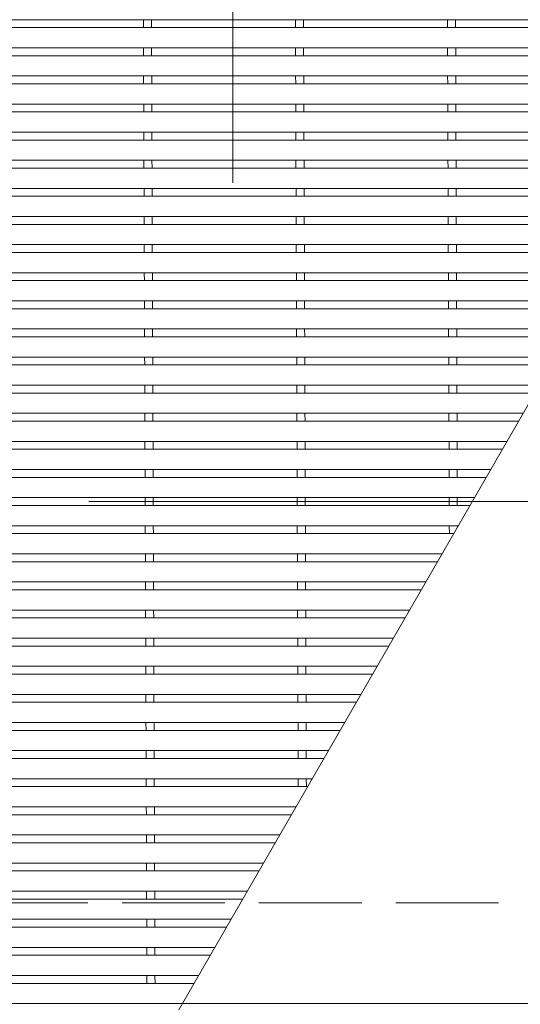
# Model space of a CAD drawing. Units: millimetres. Extents: x -1651 to 1901, y -1377 to 1188.
# Drawn here: x -757 to -633, y 612 to 856 of the extents above; entities that cross this region are included whole.
import ezdxf

# ---------------------------------------------------------------- set-up
doc = ezdxf.new("R2010")
doc.units = ezdxf.units.MM
doc.header["$LTSCALE"] = 10
doc.linetypes.add('JWW_DASHED3', pattern=[3.386667, 2.54, -0.846667])
for name, color, linetype in [('C-1', 7, 'Continuous'), ('C-2', 7, 'Continuous'), ('C-5', 7, 'Continuous')]:
    doc.layers.add(name, color=color, linetype=linetype)

msp = doc.modelspace()

# ---------------------------------------------------------------- linework, layer by layer
at = {"layer": 'C-1', "color": 2, "linetype": 'JWW_DASHED3', "lineweight": 9}
msp.add_line((-130.32, 637.23), (-1631.32, 637.23), dxfattribs=at)
at = {"layer": 'C-2', "color": 3, "linetype": 'Continuous', "lineweight": 9}
for p, q in [((-717.42, 610.73), (-544.22, 910.73)), ((-880.32, 855.53), (-576.09, 855.53)), ((-726.16, 853.58), (-726.17, 855.53)), ((-724.16, 853.58), (-724.17, 855.53)), ((-688.56, 853.58), (-688.57, 855.53)), ((-686.56, 853.58), (-686.57, 855.53)), ((-650.96, 853.58), (-650.97, 855.53)), ((-648.96, 853.58), (-648.97, 855.53)), ((-880.32, 853.58), (-577.21, 853.58)), ((-880.32, 848.58), (-580.1, 848.58)), ((-726.14, 846.63), (-726.14, 848.58)), ((-724.14, 846.63), (-724.14, 848.58)), ((-688.54, 846.63), (-688.54, 848.58)), ((-686.54, 846.63), (-686.54, 848.58)), ((-650.94, 846.63), (-650.94, 848.58)), ((-648.94, 846.63), (-648.94, 848.58)), ((-880.32, 846.63), (-581.22, 846.63)), ((-880.32, 841.63), (-584.11, 841.63)), ((-726.11, 839.68), (-726.12, 841.63)), ((-724.11, 839.68), (-724.12, 841.63)), ((-688.51, 839.68), (-688.52, 841.63)), ((-686.51, 839.68), (-686.52, 841.63)), ((-650.91, 839.68), (-650.92, 841.63)), ((-648.91, 839.68), (-648.92, 841.63)), ((-880.32, 839.68), (-585.24, 839.68)), ((-880.32, 834.68), (-588.12, 834.68)), ((-880.32, 832.73), (-589.25, 832.73)), ((-726.08, 832.73), (-726.09, 834.68)), ((-724.08, 832.73), (-724.09, 834.68)), ((-688.48, 832.73), (-688.49, 834.68)), ((-686.48, 832.73), (-686.49, 834.68)), ((-650.88, 832.73), (-650.89, 834.68)), ((-648.88, 832.73), (-648.89, 834.68)), ((-880.32, 827.73), (-592.14, 827.73)), ((-726.06, 825.78), (-726.07, 827.73)), ((-724.06, 825.78), (-724.07, 827.73)), ((-688.46, 825.78), (-688.47, 827.73)), ((-686.46, 825.78), (-686.47, 827.73)), ((-650.86, 825.78), (-650.87, 827.73)), ((-648.86, 825.78), (-648.87, 827.73)), ((-880.32, 825.78), (-593.26, 825.78)), ((-880.32, 820.78), (-596.15, 820.78)), ((-726.03, 818.83), (-726.04, 820.78)), ((-724.03, 818.83), (-724.04, 820.78)), ((-688.43, 818.83), (-688.44, 820.78)), ((-686.43, 818.83), (-686.44, 820.78)), ((-650.83, 818.83), (-650.84, 820.78)), ((-648.83, 818.83), (-648.84, 820.78)), ((-880.32, 818.83), (-597.27, 818.83)), ((-880.32, 813.83), (-600.16, 813.83)), ((-726.01, 811.88), (-726.01, 813.83)), ((-724.01, 811.88), (-724.01, 813.83)), ((-688.41, 811.88), (-688.41, 813.83)), ((-686.41, 811.88), (-686.41, 813.83)), ((-650.81, 811.88), (-650.81, 813.83)), ((-648.81, 811.88), (-648.81, 813.83)), ((-880.32, 811.88), (-601.29, 811.88)), ((-880.32, 806.88), (-604.17, 806.88)), ((-725.98, 804.93), (-725.99, 806.88)), ((-723.98, 804.93), (-723.99, 806.88)), ((-688.38, 804.93), (-688.39, 806.88)), ((-686.38, 804.93), (-686.39, 806.88)), ((-650.78, 804.93), (-650.79, 806.88)), ((-648.78, 804.93), (-648.79, 806.88)), ((-880.32, 804.93), (-605.3, 804.93)), ((-880.32, 799.93), (-608.19, 799.93)), ((-725.96, 797.98), (-725.96, 799.93)), ((-723.96, 797.98), (-723.96, 799.93)), ((-688.36, 797.98), (-688.36, 799.93)), ((-686.36, 797.98), (-686.36, 799.93)), ((-650.76, 797.98), (-650.76, 799.93)), ((-648.76, 797.98), (-648.76, 799.93)), ((-880.32, 797.98), (-609.31, 797.98)), ((-880.32, 792.98), (-613.14, 792.98)), ((-725.93, 791.03), (-725.94, 792.98)), ((-723.93, 791.03), (-723.94, 792.98)), ((-688.33, 791.03), (-688.34, 792.98)), ((-686.33, 791.03), (-686.34, 792.98)), ((-650.73, 791.03), (-650.74, 792.98)), ((-648.73, 791.03), (-648.74, 792.98)), ((-880.32, 791.03), (-613.13, 791.03)), ((-880.32, 786.03), (-616.21, 786.03)), ((-880.32, 784.08), (-617.34, 784.08)), ((-725.9, 784.08), (-725.91, 786.03)), ((-723.9, 784.08), (-723.91, 786.03)), ((-688.3, 784.08), (-688.31, 786.03)), ((-686.3, 784.08), (-686.31, 786.03)), ((-650.7, 784.08), (-650.71, 786.03)), ((-648.7, 784.08), (-648.71, 786.03)), ((-880.32, 779.08), (-620.22, 779.08)), ((-725.88, 777.13), (-725.89, 779.08)), ((-723.88, 777.13), (-723.89, 779.08)), ((-688.28, 777.13), (-688.29, 779.08)), ((-686.28, 777.13), (-686.29, 779.08)), ((-650.68, 777.13), (-650.69, 779.08)), ((-648.68, 777.13), (-648.69, 779.08)), ((-880.32, 777.13), (-621.35, 777.13)), ((-880.32, 772.13), (-624.24, 772.13)), ((-725.85, 770.18), (-725.86, 772.13)), ((-723.85, 770.18), (-723.86, 772.13)), ((-688.25, 770.18), (-688.26, 772.13)), ((-686.25, 770.18), (-686.26, 772.13)), ((-650.65, 770.18), (-650.66, 772.13)), ((-648.65, 770.18), (-648.66, 772.13)), ((-880.32, 770.18), (-625.36, 770.18)), ((-880.32, 765.18), (-628.25, 765.18)), ((-725.83, 763.23), (-725.84, 765.18)), ((-723.83, 763.23), (-723.84, 765.18)), ((-688.23, 763.23), (-688.24, 765.18)), ((-686.23, 763.23), (-686.24, 765.18)), ((-650.63, 763.23), (-650.64, 765.18)), ((-648.63, 763.23), (-648.64, 765.18)), ((-880.32, 763.23), (-629.38, 763.23)), ((-880.32, 758.23), (-632.26, 758.23)), ((-725.8, 756.28), (-725.81, 758.23)), ((-723.8, 756.28), (-723.81, 758.23)), ((-688.2, 756.28), (-688.21, 758.23)), ((-686.2, 756.28), (-686.21, 758.23)), ((-650.6, 756.28), (-650.61, 758.23)), ((-648.6, 756.28), (-648.61, 758.23)), ((-880.32, 756.28), (-633.39, 756.28)), ((-880.32, 751.28), (-636.27, 751.28)), ((-725.78, 749.33), (-725.78, 751.28)), ((-723.78, 749.33), (-723.78, 751.28)), ((-688.18, 749.33), (-688.18, 751.28)), ((-686.18, 749.33), (-686.18, 751.28)), ((-650.58, 749.33), (-650.58, 751.28)), ((-648.58, 749.33), (-648.58, 751.28)), ((-880.32, 749.33), (-637.4, 749.33)), ((-880.32, 744.33), (-640.29, 744.33)), ((-725.75, 742.38), (-725.76, 744.33)), ((-723.75, 742.38), (-723.76, 744.33)), ((-688.15, 742.38), (-688.16, 744.33)), ((-686.15, 742.38), (-686.16, 744.33)), ((-650.55, 742.38), (-650.56, 744.33)), ((-648.55, 742.38), (-648.56, 744.33)), ((-880.32, 742.38), (-641.41, 742.38)), ((-880.32, 737.38), (-644.3, 737.38)), ((-880.32, 735.43), (-645.43, 735.43)), ((-725.73, 735.43), (-725.73, 737.38)), ((-723.73, 735.43), (-723.73, 737.38)), ((-688.13, 735.43), (-688.13, 737.38)), ((-686.13, 735.43), (-686.13, 737.38)), ((-650.53, 735.43), (-650.53, 737.38)), ((-648.53, 735.43), (-648.53, 737.38)), ((-880.32, 730.43), (-648.31, 730.43)), ((-725.7, 728.48), (-725.71, 730.43)), ((-723.7, 728.48), (-723.71, 730.43)), ((-688.1, 728.48), (-688.11, 730.43)), ((-686.1, 728.48), (-686.11, 730.43)), ((-650.5, 728.48), (-650.51, 730.43)), ((-648.51, 730.1), (-648.51, 730.43)), ((-880.32, 728.48), (-649.44, 728.48)), ((-880.32, 723.48), (-652.33, 723.48)), ((-725.67, 721.53), (-725.68, 723.48)), ((-723.67, 721.53), (-723.68, 723.48)), ((-688.07, 721.53), (-688.08, 723.48)), ((-686.07, 721.53), (-686.08, 723.48)), ((-880.32, 721.53), (-653.45, 721.53)), ((-880.32, 716.53), (-656.34, 716.53)), ((-725.65, 714.58), (-725.66, 716.53)), ((-723.65, 714.58), (-723.66, 716.53)), ((-688.05, 714.58), (-688.06, 716.53)), ((-686.05, 714.58), (-686.06, 716.53)), ((-880.32, 714.58), (-657.46, 714.58)), ((-880.32, 709.58), (-660.35, 709.58)), ((-725.62, 707.63), (-725.63, 709.58)), ((-723.62, 707.63), (-723.63, 709.58)), ((-688.02, 707.63), (-688.03, 709.58)), ((-686.02, 707.63), (-686.03, 709.58)), ((-880.32, 707.63), (-661.48, 707.63)), ((-880.32, 702.63), (-664.36, 702.63)), ((-725.6, 700.68), (-725.6, 702.63)), ((-723.6, 700.68), (-723.6, 702.63)), ((-688, 700.68), (-688, 702.63)), ((-686, 700.68), (-686, 702.63)), ((-880.32, 700.68), (-665.49, 700.68)), ((-880.32, 695.68), (-668.38, 695.68)), ((-725.57, 693.73), (-725.58, 695.68)), ((-723.57, 693.73), (-723.58, 695.68)), ((-687.97, 693.73), (-687.98, 695.68)), ((-685.97, 693.73), (-685.98, 695.68)), ((-880.32, 693.73), (-669.5, 693.73)), ((-880.32, 688.73), (-672.39, 688.73)), ((-880.32, 686.78), (-673.51, 686.78)), ((-725.55, 686.78), (-725.55, 688.73)), ((-723.55, 686.78), (-723.55, 688.73)), ((-687.95, 686.78), (-687.95, 688.73)), ((-685.95, 686.78), (-685.95, 688.73)), ((-880.32, 681.78), (-676.4, 681.78)), ((-725.52, 679.83), (-725.53, 681.78)), ((-723.52, 679.83), (-723.53, 681.78)), ((-687.92, 679.83), (-687.93, 681.78)), ((-685.92, 679.83), (-685.93, 681.78)), ((-880.32, 679.83), (-677.53, 679.83)), ((-880.32, 674.83), (-680.41, 674.83)), ((-725.5, 672.88), (-725.5, 674.83)), ((-723.5, 672.88), (-723.5, 674.83)), ((-687.9, 672.88), (-687.9, 674.83)), ((-685.9, 672.88), (-685.9, 674.83)), ((-880.32, 672.88), (-681.54, 672.88)), ((-880.32, 667.88), (-684.43, 667.88)), ((-725.47, 665.93), (-725.48, 667.88)), ((-723.47, 665.93), (-723.48, 667.88)), ((-687.87, 665.93), (-687.88, 667.88)), ((-685.87, 665.93), (-685.88, 667.88)), ((-880.32, 665.93), (-685.55, 665.93)), ((-880.32, 660.93), (-688.44, 660.93)), ((-725.44, 658.98), (-725.45, 660.93)), ((-723.44, 658.98), (-723.45, 660.93)), ((-880.32, 658.98), (-689.56, 658.98)), ((-880.32, 653.98), (-692.45, 653.98)), ((-725.42, 652.03), (-725.43, 653.98)), ((-723.42, 652.03), (-723.43, 653.98)), ((-880.32, 652.03), (-693.58, 652.03)), ((-880.32, 647.03), (-696.46, 647.03)), ((-725.39, 645.08), (-725.4, 647.03)), ((-723.39, 645.08), (-723.4, 647.03)), ((-880.32, 645.08), (-697.59, 645.08)), ((-880.32, 640.08), (-700.48, 640.08)), ((-880.32, 638.13), (-701.6, 638.13)), ((-725.37, 638.13), (-725.37, 640.08)), ((-723.37, 638.13), (-723.37, 640.08)), ((-880.32, 633.13), (-704.49, 633.13)), ((-725.34, 631.18), (-725.35, 633.13)), ((-723.34, 631.18), (-723.35, 633.13)), ((-880.32, 631.18), (-705.61, 631.18)), ((-880.32, 626.18), (-708.5, 626.18)), ((-725.32, 624.23), (-725.32, 626.18)), ((-723.32, 624.23), (-723.32, 626.18)), ((-880.32, 624.23), (-709.63, 624.23)), ((-880.32, 619.23), (-712.51, 619.23)), ((-725.29, 617.28), (-725.3, 619.23)), ((-723.29, 617.28), (-723.3, 619.23)), ((-880.32, 617.28), (-713.64, 617.28)), ((-880.32, 612.28), (-381.32, 612.28))]:
    msp.add_line(p, q, dxfattribs=at)
at = {"layer": 'C-5', "color": 7, "linetype": 'Continuous', "lineweight": 9}
for p, q in [((-704.02, 815.21), (-704.02, 940.53)), ((-739.66, 736.41), (-539.65, 736.41))]:
    msp.add_line(p, q, dxfattribs=at)

doc.saveas('drawing.dxf')
